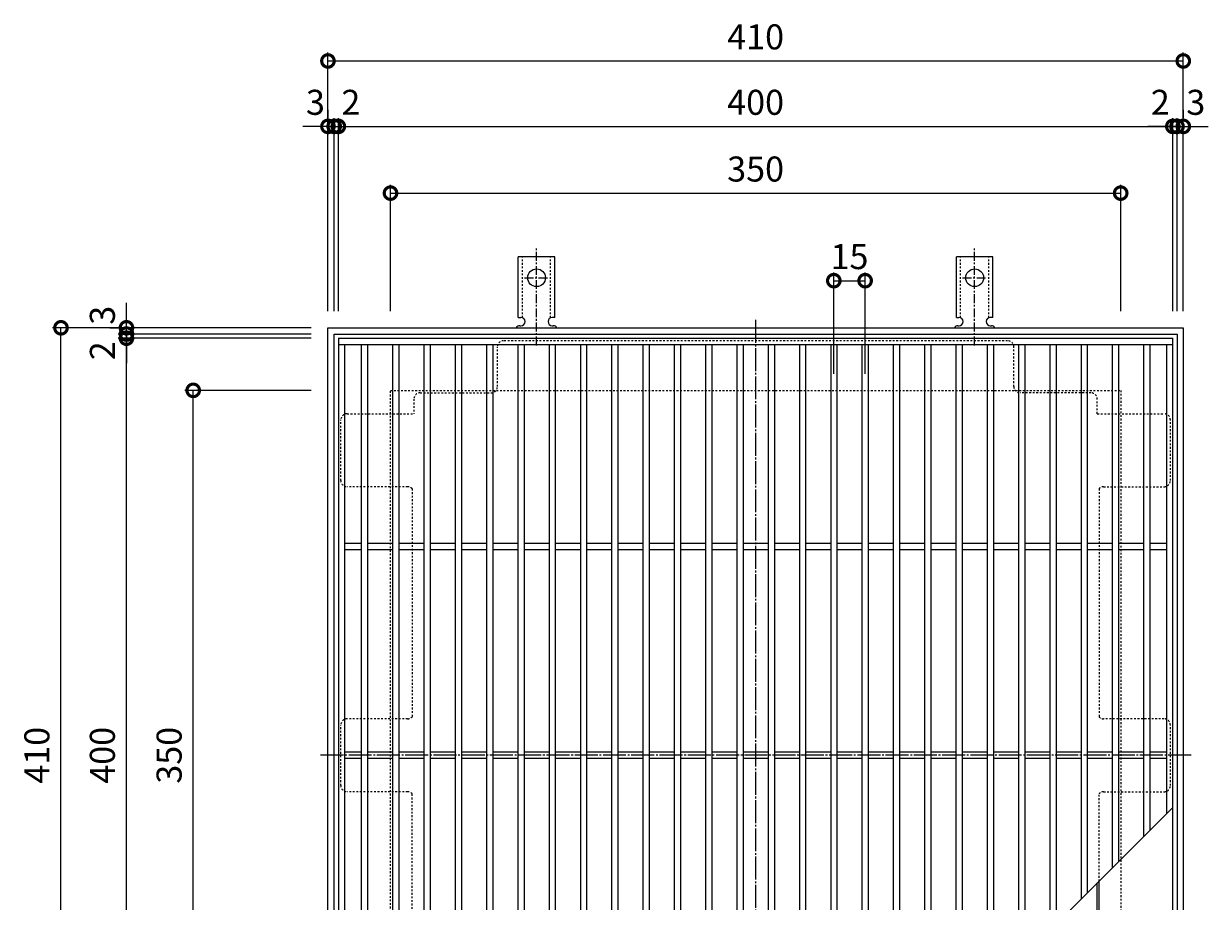
# Model space of a CAD drawing. Units: millimetres. Extents: x -686 to 905, y -566 to 699.
# Drawn here: x -686 to -118, y 241 to 662 of the extents above; entities that cross this region are included whole.
import ezdxf

# ---------------------------------------------------------------- set-up
doc = ezdxf.new("R2010")
doc.units = ezdxf.units.MM
for name, pattern in [('中心線（短）', [6.773333, 4.233333, -0.846667, 0.846667, -0.846667]), ('中心線（長）', [13.546667, 11.006667, -0.846667, 0.846667, -0.846667]), ('点線（標準）', [1.693333, 0.846667, -0.846667])]:
    doc.linetypes.add(name, pattern=pattern)
for name, color, linetype in [('(K)アンカー', 3, 'Continuous'), ('(K)バスケット', 2, 'Continuous'), ('(K)受枠', 2, 'Continuous'), ('(K)寸法', 7, 'Continuous'), ('(K)蓋', 3, 'Continuous')]:
    doc.layers.add(name, color=color, linetype=linetype)
doc.styles.add('(K)MSゴシック', font='MS Gothic.ttf')
doc.dimstyles.new('KAD-1', dxfattribs={"dimtxt": 3, "dimasz": 3, "dimexe": 1, "dimexo": 2, "dimgap": 1, "dimtad": 1, "dimdec": 1, "dimdsep": 46, "dimtxsty": '(K)MSゴシック', "dimblk": 'DOTSMALL', "dimcen": 0, "dimclrd": 7, "dimclre": 256, "dimclrt": 2, "dimadec": 1, "dimazin": 0, "dimtfac": 1, "dimtdec": 1, "dimtmove": 0, "dimatfit": 3, "dimldrblk": 'DOTSMALL', "dimfxl": 1, "dimtfill": 1, "dimlwd": 9, "dimlwe": -1, "dimarcsym": 0})

# ---------------------------------------------------------------- blocks, each defined once
blk = doc.blocks.new('_DotSmall')
at = {"color": 0, "linetype": 'ByBlock', "const_width": 0.5}
blk.add_lwpolyline([(-0.0625, 0, 1), (0.0625, 0, 1)], format="xyb", close=True, dxfattribs=at)
blk = doc.blocks.new('*D1')
at = {"layer": '(K)寸法', "transparency": 16777216}
for p, q in [((-540.29, 524.4), (-540.29, 648.36)), ((-130.29, 524.4), (-130.29, 648.36))]:
    blk.add_line(p, q, dxfattribs=at)
at = {"layer": '(K)寸法', "color": 7, "lineweight": 9, "transparency": 16777216}
blk.add_line((-540.29, 644.36), (-130.29, 644.36), dxfattribs=at)
at = {"layer": 'Defpoints', "color": 0, "transparency": 16777216}
for p in [(-130.29, 644.36), (-540.29, 516.4), (-130.29, 516.4)]:
    blk.add_point(p, dxfattribs=at)
at = {"layer": '(K)寸法', "color": 7, "lineweight": 9, "transparency": 16777216, "xscale": 12, "yscale": 12, "zscale": 12, "rotation": 180}
blk.add_blockref('_DotSmall', (-540.29, 644.36), dxfattribs=at)
at = {"layer": '(K)寸法', "color": 7, "lineweight": 9, "transparency": 16777216, "xscale": 12, "yscale": 12, "zscale": 12}
blk.add_blockref('_DotSmall', (-130.29, 644.36), dxfattribs=at)
at = {"layer": '(K)寸法', "color": 2, "lineweight": 9, "transparency": 16777216, "insert": (-335.29, 654.36), "char_height": 12, "attachment_point": 5, "style": '(K)MSゴシック', "bg_fill": 3, "box_fill_scale": 1.1, "bg_fill_color": 256, "bg_fill_true_color": 13158600, "bg_fill_transparency": 0}
blk.add_mtext('410', dxfattribs=at)
blk = doc.blocks.new('*D2')
at = {"layer": '(K)寸法', "transparency": 16777216}
for p, q in [((-540.29, 620.98), (-540.29, 616.98)), ((-537.3, 524.4), (-537.3, 616.98))]:
    blk.add_line(p, q, dxfattribs=at)
at = {"layer": '(K)寸法', "color": 7, "lineweight": 9, "transparency": 16777216}
for p, q in [((-540.29, 612.98), (-552.29, 612.98)), ((-540.29, 612.98), (-537.3, 612.98)), ((-537.3, 612.98), (-525.3, 612.98))]:
    blk.add_line(p, q, dxfattribs=at)
at = {"layer": 'Defpoints', "color": 0, "transparency": 16777216}
for p in [(-540.29, 612.98), (-537.3, 612.98), (-537.3, 516.4)]:
    blk.add_point(p, dxfattribs=at)
at = {"layer": '(K)寸法', "color": 2, "lineweight": 9, "transparency": 16777216, "insert": (-546.29, 622.98), "char_height": 12, "attachment_point": 5, "style": '(K)MSゴシック', "bg_fill": 3, "box_fill_scale": 1.1, "bg_fill_color": 256, "bg_fill_true_color": 13158600, "bg_fill_transparency": 0}
blk.add_mtext('3', dxfattribs=at)
at = {"layer": '(K)寸法', "color": 7, "lineweight": 9, "transparency": 16777216, "xscale": 12, "yscale": 12, "zscale": 12}
blk.add_blockref('_DotSmall', (-540.29, 612.98), dxfattribs=at)
at = {"layer": '(K)寸法', "color": 7, "lineweight": 9, "transparency": 16777216, "xscale": 12, "yscale": 12, "zscale": 12, "rotation": 180}
blk.add_blockref('_DotSmall', (-537.3, 612.98), dxfattribs=at)
blk = doc.blocks.new('*D3')
at = {"layer": '(K)寸法', "transparency": 16777216}
for p, q in [((-537.3, 524.4), (-537.3, 616.98)), ((-535.3, 524.4), (-535.3, 616.98))]:
    blk.add_line(p, q, dxfattribs=at)
at = {"layer": '(K)寸法', "color": 7, "lineweight": 9, "transparency": 16777216}
for p, q in [((-537.3, 612.98), (-549.3, 612.98)), ((-537.3, 612.98), (-535.3, 612.98)), ((-535.3, 612.98), (-523.3, 612.98))]:
    blk.add_line(p, q, dxfattribs=at)
at = {"layer": 'Defpoints', "color": 0, "transparency": 16777216}
for p in [(-535.3, 612.98), (-537.3, 516.4), (-535.3, 516.4)]:
    blk.add_point(p, dxfattribs=at)
at = {"layer": '(K)寸法', "color": 2, "lineweight": 9, "transparency": 16777216, "insert": (-529.3, 622.98), "char_height": 12, "attachment_point": 5, "style": '(K)MSゴシック', "bg_fill": 3, "box_fill_scale": 1.1, "bg_fill_color": 256, "bg_fill_true_color": 13158600, "bg_fill_transparency": 0}
blk.add_mtext('2', dxfattribs=at)
at = {"layer": '(K)寸法', "color": 7, "lineweight": 9, "transparency": 16777216, "xscale": 12, "yscale": 12, "zscale": 12}
blk.add_blockref('_DotSmall', (-537.3, 612.98), dxfattribs=at)
at = {"layer": '(K)寸法', "color": 7, "lineweight": 9, "transparency": 16777216, "xscale": 12, "yscale": 12, "zscale": 12, "rotation": 180}
blk.add_blockref('_DotSmall', (-535.3, 612.98), dxfattribs=at)
blk = doc.blocks.new('*D4')
at = {"layer": '(K)寸法', "transparency": 16777216}
for p, q in [((-535.3, 524.4), (-535.3, 616.98)), ((-135.3, 524.4), (-135.3, 616.98))]:
    blk.add_line(p, q, dxfattribs=at)
at = {"layer": '(K)寸法', "color": 7, "lineweight": 9, "transparency": 16777216}
blk.add_line((-535.3, 612.98), (-135.3, 612.98), dxfattribs=at)
at = {"layer": 'Defpoints', "color": 0, "transparency": 16777216}
for p in [(-135.3, 612.98), (-535.3, 516.4), (-135.3, 516.4)]:
    blk.add_point(p, dxfattribs=at)
at = {"layer": '(K)寸法', "color": 7, "lineweight": 9, "transparency": 16777216, "xscale": 12, "yscale": 12, "zscale": 12, "rotation": 180}
blk.add_blockref('_DotSmall', (-535.3, 612.98), dxfattribs=at)
at = {"layer": '(K)寸法', "color": 7, "lineweight": 9, "transparency": 16777216, "xscale": 12, "yscale": 12, "zscale": 12}
blk.add_blockref('_DotSmall', (-135.3, 612.98), dxfattribs=at)
at = {"layer": '(K)寸法', "color": 2, "lineweight": 9, "transparency": 16777216, "insert": (-335.3, 622.98), "char_height": 12, "attachment_point": 5, "style": '(K)MSゴシック', "bg_fill": 3, "box_fill_scale": 1.1, "bg_fill_color": 256, "bg_fill_true_color": 13158600, "bg_fill_transparency": 0}
blk.add_mtext('400', dxfattribs=at)
blk = doc.blocks.new('*D5')
at = {"layer": '(K)寸法', "transparency": 16777216}
for p, q in [((-135.3, 524.4), (-135.3, 616.98)), ((-133.29, 524.4), (-133.29, 616.98))]:
    blk.add_line(p, q, dxfattribs=at)
at = {"layer": '(K)寸法', "color": 7, "lineweight": 9, "transparency": 16777216}
for p, q in [((-135.3, 612.98), (-147.3, 612.98)), ((-135.3, 612.98), (-133.29, 612.98)), ((-133.29, 612.98), (-121.29, 612.98))]:
    blk.add_line(p, q, dxfattribs=at)
at = {"layer": 'Defpoints', "color": 0, "transparency": 16777216}
for p in [(-133.29, 612.98), (-135.3, 516.4), (-133.29, 516.4)]:
    blk.add_point(p, dxfattribs=at)
at = {"layer": '(K)寸法', "color": 2, "lineweight": 9, "transparency": 16777216, "insert": (-141.3, 622.98), "char_height": 12, "attachment_point": 5, "style": '(K)MSゴシック', "bg_fill": 3, "box_fill_scale": 1.1, "bg_fill_color": 256, "bg_fill_true_color": 13158600, "bg_fill_transparency": 0}
blk.add_mtext('2', dxfattribs=at)
at = {"layer": '(K)寸法', "color": 7, "lineweight": 9, "transparency": 16777216, "xscale": 12, "yscale": 12, "zscale": 12}
blk.add_blockref('_DotSmall', (-135.3, 612.98), dxfattribs=at)
at = {"layer": '(K)寸法', "color": 7, "lineweight": 9, "transparency": 16777216, "xscale": 12, "yscale": 12, "zscale": 12, "rotation": 180}
blk.add_blockref('_DotSmall', (-133.29, 612.98), dxfattribs=at)
blk = doc.blocks.new('*D6')
at = {"layer": '(K)寸法', "transparency": 16777216}
for p, q in [((-130.29, 620.98), (-130.29, 616.98)), ((-133.29, 524.4), (-133.29, 616.98))]:
    blk.add_line(p, q, dxfattribs=at)
at = {"layer": '(K)寸法', "color": 7, "lineweight": 9, "transparency": 16777216}
for p, q in [((-133.29, 612.98), (-145.29, 612.98)), ((-133.29, 612.98), (-130.29, 612.98)), ((-130.29, 612.98), (-118.29, 612.98))]:
    blk.add_line(p, q, dxfattribs=at)
at = {"layer": 'Defpoints', "color": 0, "transparency": 16777216}
for p in [(-130.29, 612.98), (-130.29, 612.98), (-133.29, 516.4)]:
    blk.add_point(p, dxfattribs=at)
at = {"layer": '(K)寸法', "color": 2, "lineweight": 9, "transparency": 16777216, "insert": (-124.29, 622.98), "char_height": 12, "attachment_point": 5, "style": '(K)MSゴシック', "bg_fill": 3, "box_fill_scale": 1.1, "bg_fill_color": 256, "bg_fill_true_color": 13158600, "bg_fill_transparency": 0}
blk.add_mtext('3', dxfattribs=at)
at = {"layer": '(K)寸法', "color": 7, "lineweight": 9, "transparency": 16777216, "xscale": 12, "yscale": 12, "zscale": 12}
blk.add_blockref('_DotSmall', (-133.29, 612.98), dxfattribs=at)
at = {"layer": '(K)寸法', "color": 7, "lineweight": 9, "transparency": 16777216, "xscale": 12, "yscale": 12, "zscale": 12, "rotation": 180}
blk.add_blockref('_DotSmall', (-130.29, 612.98), dxfattribs=at)
blk = doc.blocks.new('*D7')
at = {"layer": '(K)寸法', "transparency": 16777216}
for p, q in [((-510.3, 524.4), (-510.3, 584.98)), ((-160.29, 524.4), (-160.29, 584.98))]:
    blk.add_line(p, q, dxfattribs=at)
at = {"layer": '(K)寸法', "color": 7, "lineweight": 9, "transparency": 16777216}
blk.add_line((-510.3, 580.98), (-160.29, 580.98), dxfattribs=at)
at = {"layer": 'Defpoints', "color": 0, "transparency": 16777216}
for p in [(-160.29, 580.98), (-510.3, 516.4), (-160.29, 516.4)]:
    blk.add_point(p, dxfattribs=at)
at = {"layer": '(K)寸法', "color": 7, "lineweight": 9, "transparency": 16777216, "xscale": 12, "yscale": 12, "zscale": 12, "rotation": 180}
blk.add_blockref('_DotSmall', (-510.3, 580.98), dxfattribs=at)
at = {"layer": '(K)寸法', "color": 7, "lineweight": 9, "transparency": 16777216, "xscale": 12, "yscale": 12, "zscale": 12}
blk.add_blockref('_DotSmall', (-160.29, 580.98), dxfattribs=at)
at = {"layer": '(K)寸法', "color": 2, "lineweight": 9, "transparency": 16777216, "insert": (-335.3, 590.98), "char_height": 12, "attachment_point": 5, "style": '(K)MSゴシック', "bg_fill": 3, "box_fill_scale": 1.1, "bg_fill_color": 256, "bg_fill_true_color": 13158600, "bg_fill_transparency": 0}
blk.add_mtext('350', dxfattribs=at)
blk = doc.blocks.new('*D8')
at = {"layer": '(K)寸法', "transparency": 16777216}
for p, q in [((-548.29, 516.4), (-672.26, 516.4)), ((-548.29, 106.4), (-672.26, 106.4))]:
    blk.add_line(p, q, dxfattribs=at)
at = {"layer": '(K)寸法', "color": 7, "lineweight": 9, "transparency": 16777216}
blk.add_line((-668.26, 106.4), (-668.26, 516.4), dxfattribs=at)
at = {"layer": 'Defpoints', "color": 0, "transparency": 16777216}
for p in [(-668.26, 516.4), (-540.29, 516.4), (-540.29, 106.4)]:
    blk.add_point(p, dxfattribs=at)
at = {"layer": '(K)寸法', "color": 7, "lineweight": 9, "transparency": 16777216, "xscale": 12, "yscale": 12, "zscale": 12}
for p, rotation in [((-668.26, 516.4), 90), ((-668.26, 106.4), 270)]:
    blk.add_blockref('_DotSmall', p, dxfattribs=dict(at, rotation=rotation))
at = {"layer": '(K)寸法', "color": 2, "lineweight": 9, "transparency": 16777216, "insert": (-678.26, 311.4), "char_height": 12, "attachment_point": 5, "rotation": 90, "style": '(K)MSゴシック', "bg_fill": 3, "box_fill_scale": 1.1, "bg_fill_color": 256, "bg_fill_true_color": 13158600, "bg_fill_transparency": 0}
blk.add_mtext('410', dxfattribs=at)
blk = doc.blocks.new('*D11')
at = {"layer": '(K)寸法', "transparency": 16777216}
for p, q in [((-548.29, 511.4), (-640.87, 511.4)), ((-548.29, 111.4), (-640.87, 111.4))]:
    blk.add_line(p, q, dxfattribs=at)
at = {"layer": '(K)寸法', "color": 7, "lineweight": 9, "transparency": 16777216}
blk.add_line((-636.87, 111.4), (-636.87, 511.4), dxfattribs=at)
at = {"layer": 'Defpoints', "color": 0, "transparency": 16777216}
for p in [(-636.87, 511.4), (-540.29, 511.4), (-540.29, 111.4)]:
    blk.add_point(p, dxfattribs=at)
at = {"layer": '(K)寸法', "color": 7, "lineweight": 9, "transparency": 16777216, "xscale": 12, "yscale": 12, "zscale": 12}
for p, rotation in [((-636.87, 511.4), 90), ((-636.87, 111.4), 270)]:
    blk.add_blockref('_DotSmall', p, dxfattribs=dict(at, rotation=rotation))
at = {"layer": '(K)寸法', "color": 2, "lineweight": 9, "transparency": 16777216, "insert": (-646.87, 311.4), "char_height": 12, "attachment_point": 5, "rotation": 90, "style": '(K)MSゴシック', "bg_fill": 3, "box_fill_scale": 1.1, "bg_fill_color": 256, "bg_fill_true_color": 13158600, "bg_fill_transparency": 0}
blk.add_mtext('400', dxfattribs=at)
blk = doc.blocks.new('*D12')
at = {"layer": '(K)寸法', "color": 7, "lineweight": 9, "transparency": 16777216}
for p, q in [((-636.87, 513.4), (-636.87, 525.4)), ((-636.87, 511.4), (-636.87, 513.4)), ((-636.87, 511.4), (-636.87, 499.4))]:
    blk.add_line(p, q, dxfattribs=at)
at = {"layer": '(K)寸法', "transparency": 16777216}
for p, q in [((-548.29, 513.4), (-640.87, 513.4)), ((-548.29, 511.4), (-640.87, 511.4))]:
    blk.add_line(p, q, dxfattribs=at)
at = {"layer": 'Defpoints', "color": 0, "transparency": 16777216}
for p in [(-636.87, 513.4), (-540.29, 513.4), (-540.29, 511.4)]:
    blk.add_point(p, dxfattribs=at)
at = {"layer": '(K)寸法', "color": 2, "lineweight": 9, "transparency": 16777216, "insert": (-646.87, 505.4), "char_height": 12, "attachment_point": 5, "rotation": 90, "style": '(K)MSゴシック', "bg_fill": 3, "box_fill_scale": 1.1, "bg_fill_color": 256, "bg_fill_true_color": 13158600, "bg_fill_transparency": 0}
blk.add_mtext('2', dxfattribs=at)
at = {"layer": '(K)寸法', "color": 7, "lineweight": 9, "transparency": 16777216, "xscale": 12, "yscale": 12, "zscale": 12}
for p, rotation in [((-636.87, 513.4), 270), ((-636.87, 511.4), 90)]:
    blk.add_blockref('_DotSmall', p, dxfattribs=dict(at, rotation=rotation))
blk = doc.blocks.new('*D13')
at = {"layer": '(K)寸法', "color": 7, "lineweight": 9, "transparency": 16777216}
for p, q in [((-636.87, 516.4), (-636.87, 528.4)), ((-636.87, 513.4), (-636.87, 516.4)), ((-636.87, 513.4), (-636.87, 501.4))]:
    blk.add_line(p, q, dxfattribs=at)
at = {"layer": '(K)寸法', "transparency": 16777216}
for p, q in [((-644.87, 516.4), (-640.87, 516.4)), ((-548.29, 513.4), (-640.87, 513.4))]:
    blk.add_line(p, q, dxfattribs=at)
at = {"layer": 'Defpoints', "color": 0, "transparency": 16777216}
for p in [(-636.87, 516.4), (-636.87, 516.4), (-540.29, 513.4)]:
    blk.add_point(p, dxfattribs=at)
at = {"layer": '(K)寸法', "color": 2, "lineweight": 9, "transparency": 16777216, "insert": (-646.87, 522.4), "char_height": 12, "attachment_point": 5, "rotation": 90, "style": '(K)MSゴシック', "bg_fill": 3, "box_fill_scale": 1.1, "bg_fill_color": 256, "bg_fill_true_color": 13158600, "bg_fill_transparency": 0}
blk.add_mtext('3', dxfattribs=at)
at = {"layer": '(K)寸法', "color": 7, "lineweight": 9, "transparency": 16777216, "xscale": 12, "yscale": 12, "zscale": 12}
for p, rotation in [((-636.87, 516.4), 270), ((-636.87, 513.4), 90)]:
    blk.add_blockref('_DotSmall', p, dxfattribs=dict(at, rotation=rotation))
blk = doc.blocks.new('*D14')
at = {"layer": '(K)寸法', "transparency": 16777216}
for p, q in [((-548.29, 486.4), (-608.87, 486.4)), ((-548.29, 136.4), (-608.87, 136.4))]:
    blk.add_line(p, q, dxfattribs=at)
at = {"layer": '(K)寸法', "color": 7, "lineweight": 9, "transparency": 16777216}
blk.add_line((-604.87, 136.4), (-604.87, 486.4), dxfattribs=at)
at = {"layer": 'Defpoints', "color": 0, "transparency": 16777216}
for p in [(-604.87, 486.4), (-540.29, 486.4), (-540.29, 136.4)]:
    blk.add_point(p, dxfattribs=at)
at = {"layer": '(K)寸法', "color": 7, "lineweight": 9, "transparency": 16777216, "xscale": 12, "yscale": 12, "zscale": 12}
for p, rotation in [((-604.87, 486.4), 90), ((-604.87, 136.4), 270)]:
    blk.add_blockref('_DotSmall', p, dxfattribs=dict(at, rotation=rotation))
at = {"layer": '(K)寸法', "color": 2, "lineweight": 9, "transparency": 16777216, "insert": (-614.87, 311.4), "char_height": 12, "attachment_point": 5, "rotation": 90, "style": '(K)MSゴシック', "bg_fill": 3, "box_fill_scale": 1.1, "bg_fill_color": 256, "bg_fill_true_color": 13158600, "bg_fill_transparency": 0}
blk.add_mtext('350', dxfattribs=at)
blk = doc.blocks.new('*D18')
at = {"layer": '(K)寸法', "transparency": 16777216}
for p, q in [((-297.8, 494.4), (-297.8, 542.99)), ((-282.8, 494.4), (-282.8, 542.99))]:
    blk.add_line(p, q, dxfattribs=at)
at = {"layer": '(K)寸法', "color": 7, "lineweight": 9, "transparency": 16777216}
blk.add_line((-297.8, 538.99), (-282.8, 538.99), dxfattribs=at)
at = {"layer": 'Defpoints', "color": 0, "transparency": 16777216}
for p in [(-282.8, 538.99), (-297.8, 486.4), (-282.8, 486.4)]:
    blk.add_point(p, dxfattribs=at)
at = {"layer": '(K)寸法', "color": 2, "lineweight": 9, "transparency": 16777216, "insert": (-290.3, 548.99), "char_height": 12, "attachment_point": 5, "style": '(K)MSゴシック', "bg_fill": 3, "box_fill_scale": 1.1, "bg_fill_color": 256, "bg_fill_true_color": 13158600, "bg_fill_transparency": 0}
blk.add_mtext('15', dxfattribs=at)
at = {"layer": '(K)寸法', "color": 7, "lineweight": 9, "transparency": 16777216, "xscale": 12, "yscale": 12, "zscale": 12, "rotation": 180}
blk.add_blockref('_DotSmall', (-297.8, 538.99), dxfattribs=at)
at = {"layer": '(K)寸法', "color": 7, "lineweight": 9, "transparency": 16777216, "xscale": 12, "yscale": 12, "zscale": 12}
blk.add_blockref('_DotSmall', (-282.8, 538.99), dxfattribs=at)

msp = doc.modelspace()

# ---------------------------------------------------------------- linework, layer by layer
at = {"layer": '(K)アンカー', "color": 7, "linetype": '中心線（短）', "lineweight": 9}
for p, q in [((-440.29, 507.93), (-440.29, 555.33)), ((-230.29, 507.93), (-230.29, 555.33)), ((-446.07, 540.4), (-434.52, 540.4)), ((-236.07, 540.4), (-224.52, 540.4))]:
    msp.add_line(p, q, dxfattribs=at)
at = {"layer": '(K)アンカー', "color": 3, "linetype": 'Continuous', "lineweight": 9}
for p, q in [((-449.04, 521.4), (-449.04, 550.4)), ((-431.54, 550.4), (-449.04, 550.4)), ((-431.54, 521.4), (-431.54, 550.4)), ((-239.05, 521.4), (-239.05, 550.4)), ((-221.54, 550.4), (-239.05, 550.4)), ((-221.54, 521.4), (-221.54, 550.4)), ((-449.04, 521.4), (-447.79, 521.4)), ((-448.29, 517.4), (-447.79, 517.4)), ((-432.8, 517.4), (-432.29, 517.4)), ((-431.54, 521.4), (-432.79, 521.4)), ((-239.05, 521.4), (-237.8, 521.4)), ((-238.29, 517.4), (-237.79, 517.4)), ((-222.8, 517.4), (-222.29, 517.4)), ((-221.54, 521.4), (-222.79, 521.4))]:
    msp.add_line(p, q, dxfattribs=at)
at = {"layer": '(K)アンカー', "color": 3, "linetype": '点線（標準）', "lineweight": 9}
for p, q in [((-447.04, 521.25), (-447.04, 550.4)), ((-433.54, 521.25), (-433.54, 550.4)), ((-237.04, 521.25), (-237.04, 550.4)), ((-223.54, 521.25), (-223.54, 550.4))]:
    msp.add_line(p, q, dxfattribs=at)
at = {"layer": '(K)アンカー', "color": 3, "linetype": 'Continuous', "lineweight": 9}
for centre in [(-440.29, 540.4), (-230.29, 540.4)]:
    msp.add_circle(centre, 4.25, dxfattribs=at)
for centre, start, end in [((-448.29, 515.4), 90.276, 150.0005), ((-447.79, 519.4), 270, 90), ((-432.79, 519.4), 90, 269.8667), ((-432.29, 515.4), 29.9993, 89.7584), ((-238.29, 515.4), 90.276, 150.0005), ((-237.8, 519.4), 270, 90), ((-222.79, 519.4), 90, 269.8667), ((-222.29, 515.4), 29.9993, 89.7584)]:
    msp.add_arc(centre, 2, start, end, dxfattribs=at)
at = {"layer": '(K)バスケット', "color": 2, "linetype": '中心線（長）', "lineweight": 9}
for p, q in [((-335.29, 520.2), (-335.29, 102.6)), ((-126.49, 311.4), (-544.1, 311.4))]:
    msp.add_line(p, q, dxfattribs=at)
at = {"layer": '(K)バスケット', "color": 2, "linetype": '点線（標準）', "lineweight": 9}
for p, q in [((-459.09, 488.2), (-459.09, 507.2)), ((-214.5, 510.2), (-456.09, 510.2)), ((-211.5, 488.2), (-211.5, 507.2)), ((-496.09, 485.2), (-462.09, 485.2)), ((-174.49, 485.2), (-208.5, 485.2)), ((-499.09, 482.2), (-499.09, 475.2)), ((-171.49, 475.2), (-171.49, 482.2)), ((-534.1, 443.2), (-534.1, 472.2)), ((-531.1, 475.2), (-499.09, 475.2)), ((-171.49, 475.2), (-139.49, 475.2)), ((-136.49, 443.2), (-136.49, 472.2)), ((-502.09, 440.2), (-531.1, 440.2)), ((-499.89, 439.24), (-499.89, 329.86)), ((-170.69, 439.25), (-170.69, 329.86)), ((-168.49, 440.2), (-139.49, 440.2)), ((-534.1, 296.9), (-534.1, 325.9)), ((-502.09, 328.9), (-531.1, 328.9)), ((-139.49, 328.9), (-168.49, 328.9)), ((-136.49, 296.9), (-136.49, 325.9)), ((-502.09, 293.9), (-531.1, 293.9)), ((-499.89, 183.56), (-499.89, 292.94)), ((-170.69, 251), (-170.69, 292.94)), ((-168.49, 293.9), (-139.49, 293.9))]:
    msp.add_line(p, q, dxfattribs=at)
at = {"layer": '(K)バスケット', "color": 2, "linetype": 'Continuous', "lineweight": 9}
for p, q in [((-171.49, 140.6), (-171.49, 250.2)), ((-170.69, 183.56), (-170.69, 251))]:
    msp.add_line(p, q, dxfattribs=at)
at = {"layer": '(K)バスケット', "color": 2, "linetype": '点線（標準）', "lineweight": 9}
for centre, start, end in [((-456.09, 507.2), 90, 180), ((-214.5, 507.2), 0, 90), ((-496.09, 482.2), 90, 180), ((-462.09, 488.2), 270, 0), ((-208.5, 488.2), 180, 270), ((-174.49, 482.2), 0, 90), ((-531.1, 472.2), 90, 180), ((-139.49, 472.2), 0, 90), ((-531.1, 443.2), 180, 270), ((-139.49, 443.2), 270, 0), ((-502.09, 437.2), 42.8334, 90), ((-168.49, 437.2), 90, 137.0986), ((-502.09, 331.9), 270, 317.1666), ((-168.49, 331.9), 222.8334, 270), ((-531.1, 325.9), 90, 180), ((-139.49, 325.9), 0, 90), ((-531.1, 296.9), 180, 270), ((-139.49, 296.9), 270, 0), ((-502.09, 290.9), 42.8334, 90), ((-168.49, 290.9), 90, 137.1666)]:
    msp.add_arc(centre, 3, start, end, dxfattribs=at)
at = {"layer": '(K)受枠', "color": 2, "linetype": 'Continuous', "lineweight": 9}
for p, q in [((-540.29, 106.4), (-540.29, 516.4)), ((-540.29, 516.4), (-130.29, 516.4)), ((-537.3, 109.4), (-537.3, 513.4)), ((-537.3, 513.4), (-133.29, 513.4)), ((-133.29, 513.4), (-133.29, 109.4)), ((-130.29, 516.4), (-130.29, 106.4))]:
    msp.add_line(p, q, dxfattribs=at)
at = {"layer": '(K)受枠', "color": 2, "linetype": '点線（標準）', "lineweight": 9}
for p, q in [((-510.3, 136.4), (-510.3, 486.4)), ((-510.3, 486.4), (-160.29, 486.4)), ((-160.29, 486.4), (-160.29, 136.4))]:
    msp.add_line(p, q, dxfattribs=at)
at = {"layer": '(K)蓋', "color": 3, "linetype": 'Continuous', "lineweight": 9}
for p, q in [((-535.3, 511.4), (-535.3, 111.4)), ((-535.3, 511.4), (-135.3, 511.4)), ((-135.3, 111.4), (-135.3, 511.4)), ((-535.3, 508.4), (-135.3, 508.4)), ((-532.3, 508.4), (-532.3, 114.4)), ((-524.3, 508.4), (-524.3, 114.4)), ((-521.3, 508.4), (-521.3, 114.4)), ((-509.3, 508.4), (-509.3, 114.4)), ((-506.3, 508.4), (-506.3, 114.4)), ((-494.3, 508.4), (-494.3, 114.4)), ((-491.3, 508.4), (-491.3, 114.4)), ((-479.3, 508.4), (-479.3, 114.4)), ((-476.3, 508.4), (-476.3, 114.4)), ((-464.3, 508.4), (-464.3, 114.4)), ((-461.3, 508.4), (-461.3, 114.4)), ((-449.3, 508.4), (-449.3, 114.4)), ((-446.3, 508.4), (-446.3, 114.4)), ((-434.3, 508.4), (-434.3, 114.4)), ((-431.3, 508.4), (-431.3, 114.4)), ((-419.3, 508.4), (-419.3, 114.4)), ((-416.3, 508.4), (-416.3, 114.4)), ((-404.3, 508.4), (-404.3, 114.4)), ((-401.3, 508.4), (-401.3, 114.4)), ((-389.3, 508.4), (-389.3, 114.4)), ((-386.3, 508.4), (-386.3, 114.4)), ((-374.3, 508.4), (-374.3, 114.4)), ((-371.3, 508.4), (-371.3, 114.4)), ((-359.3, 508.4), (-359.3, 114.4)), ((-356.3, 508.4), (-356.3, 114.4)), ((-344.3, 508.4), (-344.3, 114.4)), ((-341.3, 508.4), (-341.3, 114.4)), ((-329.3, 508.4), (-329.3, 114.4)), ((-326.3, 508.4), (-326.3, 114.4)), ((-314.3, 508.4), (-314.3, 114.4)), ((-311.3, 508.4), (-311.3, 114.4)), ((-299.3, 508.4), (-299.3, 122.4)), ((-296.3, 508.4), (-296.3, 125.4)), ((-284.3, 508.4), (-284.3, 137.4)), ((-281.3, 508.4), (-281.3, 140.4)), ((-269.3, 508.4), (-269.3, 152.4)), ((-266.3, 508.4), (-266.3, 155.4)), ((-254.3, 508.4), (-254.3, 167.4)), ((-251.3, 508.4), (-251.3, 170.4)), ((-239.3, 508.4), (-239.3, 182.4)), ((-236.3, 508.4), (-236.3, 185.4)), ((-224.3, 508.4), (-224.3, 197.4)), ((-221.3, 508.4), (-221.3, 200.4)), ((-209.3, 508.4), (-209.3, 212.4)), ((-206.3, 508.4), (-206.3, 215.4)), ((-194.3, 508.4), (-194.3, 227.4)), ((-191.3, 508.4), (-191.3, 230.4)), ((-179.3, 508.4), (-179.3, 242.4)), ((-176.3, 508.4), (-176.3, 245.4)), ((-164.3, 508.4), (-164.3, 257.4)), ((-161.3, 508.4), (-161.3, 260.4)), ((-149.3, 508.4), (-149.3, 272.4)), ((-146.3, 508.4), (-146.3, 275.4)), ((-138.3, 508.4), (-138.3, 283.4)), ((-524.3, 412.9), (-532.3, 412.9)), ((-524.3, 409.9), (-532.3, 409.9)), ((-509.3, 412.9), (-521.3, 412.9)), ((-509.3, 409.9), (-521.3, 409.9)), ((-494.3, 412.9), (-506.3, 412.9)), ((-494.3, 409.9), (-506.3, 409.9)), ((-479.3, 412.9), (-491.3, 412.9)), ((-479.3, 409.9), (-491.3, 409.9)), ((-464.3, 412.9), (-476.3, 412.9)), ((-464.3, 409.9), (-476.3, 409.9)), ((-449.3, 412.9), (-461.3, 412.9)), ((-449.3, 409.9), (-461.3, 409.9)), ((-434.3, 412.9), (-446.3, 412.9)), ((-434.3, 409.9), (-446.3, 409.9)), ((-419.3, 412.9), (-431.3, 412.9)), ((-419.3, 409.9), (-431.3, 409.9)), ((-404.3, 412.9), (-416.3, 412.9)), ((-404.3, 409.9), (-416.3, 409.9)), ((-389.3, 412.9), (-401.3, 412.9)), ((-389.3, 409.9), (-401.3, 409.9)), ((-374.3, 412.9), (-386.3, 412.9)), ((-374.3, 409.9), (-386.3, 409.9)), ((-359.3, 412.9), (-371.3, 412.9)), ((-359.3, 409.9), (-371.3, 409.9)), ((-344.3, 412.9), (-356.3, 412.9)), ((-344.3, 409.9), (-356.3, 409.9)), ((-329.3, 412.9), (-341.3, 412.9)), ((-329.3, 409.9), (-341.3, 409.9)), ((-314.3, 412.9), (-326.3, 412.9)), ((-314.3, 409.9), (-326.3, 409.9)), ((-299.3, 412.9), (-311.3, 412.9)), ((-299.3, 409.9), (-311.3, 409.9)), ((-284.3, 412.9), (-296.3, 412.9)), ((-284.3, 409.9), (-296.3, 409.9)), ((-269.3, 412.9), (-281.3, 412.9)), ((-269.3, 409.9), (-281.3, 409.9)), ((-254.3, 412.9), (-266.3, 412.9)), ((-254.3, 409.9), (-266.3, 409.9)), ((-239.3, 412.9), (-251.3, 412.9)), ((-239.3, 409.9), (-251.3, 409.9)), ((-224.3, 412.9), (-236.3, 412.9)), ((-224.3, 409.9), (-236.3, 409.9)), ((-209.3, 412.9), (-221.3, 412.9)), ((-209.3, 409.9), (-221.3, 409.9)), ((-194.3, 412.9), (-206.3, 412.9)), ((-194.3, 409.9), (-206.3, 409.9)), ((-179.3, 412.9), (-191.3, 412.9)), ((-179.3, 409.9), (-191.3, 409.9)), ((-164.3, 412.9), (-176.3, 412.9)), ((-164.3, 409.9), (-176.3, 409.9)), ((-149.3, 412.9), (-161.3, 412.9)), ((-149.3, 409.9), (-161.3, 409.9)), ((-138.3, 412.9), (-146.3, 412.9)), ((-138.3, 409.9), (-146.3, 409.9)), ((-524.3, 312.9), (-532.3, 312.9)), ((-509.3, 312.9), (-521.3, 312.9)), ((-494.3, 312.9), (-506.3, 312.9)), ((-479.3, 312.9), (-491.3, 312.9)), ((-464.3, 312.9), (-476.3, 312.9)), ((-449.3, 312.9), (-461.3, 312.9)), ((-434.3, 312.9), (-446.3, 312.9)), ((-419.3, 312.9), (-431.3, 312.9)), ((-404.3, 312.9), (-416.3, 312.9)), ((-389.3, 312.9), (-401.3, 312.9)), ((-374.3, 312.9), (-386.3, 312.9)), ((-359.3, 312.9), (-371.3, 312.9)), ((-344.3, 312.9), (-356.3, 312.9)), ((-329.3, 312.9), (-341.3, 312.9)), ((-314.3, 312.9), (-326.3, 312.9)), ((-299.3, 312.9), (-311.3, 312.9)), ((-284.3, 312.9), (-296.3, 312.9)), ((-269.3, 312.9), (-281.3, 312.9)), ((-254.3, 312.9), (-266.3, 312.9)), ((-239.3, 312.9), (-251.3, 312.9)), ((-224.3, 312.9), (-236.3, 312.9)), ((-209.3, 312.9), (-221.3, 312.9)), ((-194.3, 312.9), (-206.3, 312.9)), ((-179.3, 312.9), (-191.3, 312.9)), ((-164.3, 312.9), (-176.3, 312.9)), ((-149.3, 312.9), (-161.3, 312.9)), ((-138.3, 312.9), (-146.3, 312.9)), ((-524.3, 309.9), (-532.3, 309.9)), ((-509.3, 309.9), (-521.3, 309.9)), ((-494.3, 309.9), (-506.3, 309.9)), ((-479.3, 309.9), (-491.3, 309.9)), ((-464.3, 309.9), (-476.3, 309.9)), ((-449.3, 309.9), (-461.3, 309.9)), ((-434.3, 309.9), (-446.3, 309.9)), ((-419.3, 309.9), (-431.3, 309.9)), ((-404.3, 309.9), (-416.3, 309.9)), ((-389.3, 309.9), (-401.3, 309.9)), ((-374.3, 309.9), (-386.3, 309.9)), ((-359.3, 309.9), (-371.3, 309.9)), ((-344.3, 309.9), (-356.3, 309.9)), ((-329.3, 309.9), (-341.3, 309.9)), ((-314.3, 309.9), (-326.3, 309.9)), ((-299.3, 309.9), (-311.3, 309.9)), ((-284.3, 309.9), (-296.3, 309.9)), ((-269.3, 309.9), (-281.3, 309.9)), ((-254.3, 309.9), (-266.3, 309.9)), ((-239.3, 309.9), (-251.3, 309.9)), ((-224.3, 309.9), (-236.3, 309.9)), ((-209.3, 309.9), (-221.3, 309.9)), ((-194.3, 309.9), (-206.3, 309.9)), ((-179.3, 309.9), (-191.3, 309.9)), ((-164.3, 309.9), (-176.3, 309.9)), ((-149.3, 309.9), (-161.3, 309.9)), ((-138.3, 309.9), (-146.3, 309.9)), ((-135.3, 286.4), (-310.29, 111.4))]:
    msp.add_line(p, q, dxfattribs=at)

# ---------------------------------------------------------------- next in the draw order: dimensions: what is measured, and where the dimension line sits
at = {"layer": '(K)寸法', "lineweight": 9}
dim = msp.add_linear_dim(base=(-130.29, 644.36), p1=(-540.29, 516.4), p2=(-130.29, 516.4), dimstyle='KAD-1', dxfattribs=at)
dim.commit()
dim.dimension.update_dxf_attribs({"geometry": '*D1', "text_midpoint": (-335.29, 654.36)})

# ---------------------------------------------------------------- next in the draw order: dimensions: what is measured, and where the dimension line sits
dim = msp.add_linear_dim(base=(-537.3, 612.98), p1=(-540.29, 612.98), p2=(-537.3, 516.4), dimstyle='KAD-1', override={"dimtmove": 1}, dxfattribs=at)
dim.commit()
dim.dimension.update_dxf_attribs({"geometry": '*D2', "text_midpoint": (-546.29, 612.98), "dimtype": 160})

# ---------------------------------------------------------------- next in the draw order: dimensions: what is measured, and where the dimension line sits
dim = msp.add_linear_dim(base=(-535.3, 612.98), p1=(-537.3, 516.4), p2=(-535.3, 516.4), dimstyle='KAD-1', override={"dimtmove": 1}, dxfattribs=at)
dim.commit()
dim.dimension.update_dxf_attribs({"geometry": '*D3', "text_midpoint": (-529.3, 612.98), "dimtype": 160})

# ---------------------------------------------------------------- next in the draw order: dimensions: what is measured, and where the dimension line sits
dim = msp.add_linear_dim(base=(-135.3, 612.98), p1=(-535.3, 516.4), p2=(-135.3, 516.4), dimstyle='KAD-1', dxfattribs=at)
dim.commit()
dim.dimension.update_dxf_attribs({"geometry": '*D4', "text_midpoint": (-335.3, 622.98)})

# ---------------------------------------------------------------- next in the draw order: dimensions: what is measured, and where the dimension line sits
dim = msp.add_linear_dim(base=(-133.29, 612.98), p1=(-135.3, 516.4), p2=(-133.29, 516.4), dimstyle='KAD-1', override={"dimtmove": 1}, dxfattribs=at)
dim.commit()
dim.dimension.update_dxf_attribs({"geometry": '*D5', "text_midpoint": (-141.3, 612.98), "dimtype": 160})
dim = msp.add_linear_dim(base=(-160.29, 580.98), p1=(-510.3, 516.4), p2=(-160.29, 516.4), dimstyle='KAD-1', dxfattribs=at)
dim.commit()
dim.dimension.update_dxf_attribs({"geometry": '*D7', "text_midpoint": (-335.3, 590.98)})
dim = msp.add_linear_dim(base=(-668.26, 516.4), p1=(-540.29, 106.4), p2=(-540.29, 516.4), angle=90, dimstyle='KAD-1', dxfattribs=at)
dim.commit()
dim.dimension.update_dxf_attribs({"geometry": '*D8', "text_midpoint": (-678.26, 311.4)})

# ---------------------------------------------------------------- next in the draw order: dimensions: what is measured, and where the dimension line sits
for base, p1, p2, picture, middle in [((-130.29, 612.98), (-133.29, 516.4), (-130.29, 612.98), '*D6', (-124.29, 612.98)), ((-282.8, 538.99), (-297.8, 486.4), (-282.8, 486.4), '*D18', (-290.3, 538.99))]:
    dim = msp.add_linear_dim(base=base, p1=p1, p2=p2, dimstyle='KAD-1', override={"dimtmove": 1}, dxfattribs=at)
    dim.commit()
    dim.dimension.update_dxf_attribs({"geometry": picture, "text_midpoint": middle, "dimtype": 160})
dim = msp.add_linear_dim(base=(-636.87, 511.4), p1=(-540.29, 111.4), p2=(-540.29, 511.4), angle=90, dimstyle='KAD-1', dxfattribs=at)
dim.commit()
dim.dimension.update_dxf_attribs({"geometry": '*D11', "text_midpoint": (-646.87, 311.4)})

# ---------------------------------------------------------------- next in the draw order: dimensions: what is measured, and where the dimension line sits
dim = msp.add_linear_dim(base=(-636.87, 513.4), p1=(-540.29, 511.4), p2=(-540.29, 513.4), angle=90, dimstyle='KAD-1', override={"dimtmove": 1}, dxfattribs=at)
dim.commit()
dim.dimension.update_dxf_attribs({"geometry": '*D12', "text_midpoint": (-636.87, 505.4), "dimtype": 160})
dim = msp.add_linear_dim(base=(-604.87, 486.4), p1=(-540.29, 136.4), p2=(-540.29, 486.4), angle=90, dimstyle='KAD-1', dxfattribs=at)
dim.commit()
dim.dimension.update_dxf_attribs({"geometry": '*D14', "text_midpoint": (-614.87, 311.4)})

# ---------------------------------------------------------------- next in the draw order: dimensions: what is measured, and where the dimension line sits
dim = msp.add_linear_dim(base=(-636.87, 516.4), p1=(-540.29, 513.4), p2=(-636.87, 516.4), angle=90, dimstyle='KAD-1', override={"dimtmove": 1}, dxfattribs=at)
dim.commit()
dim.dimension.update_dxf_attribs({"geometry": '*D13', "text_midpoint": (-636.87, 522.4), "dimtype": 160})

doc.saveas('drawing.dxf')
